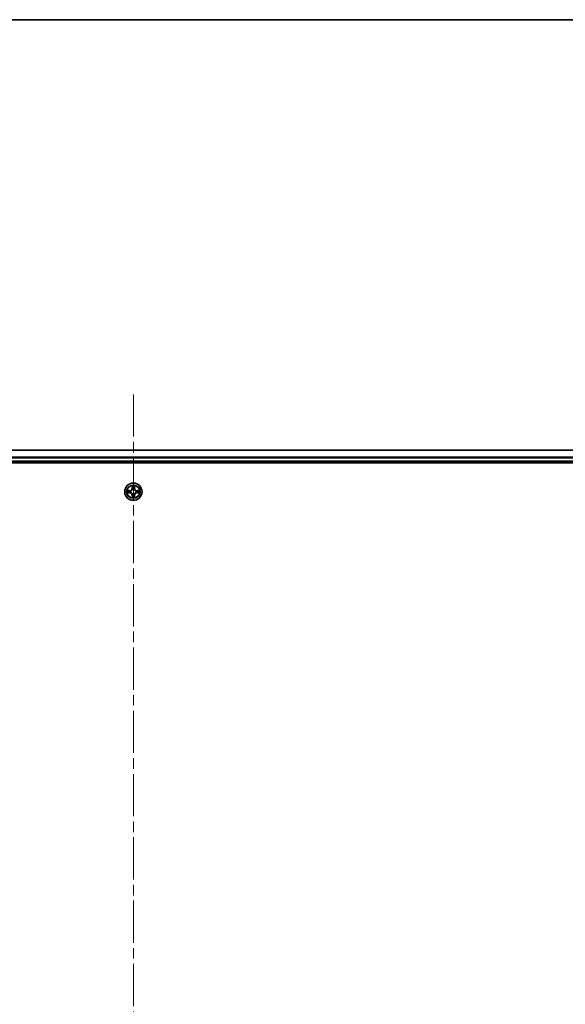
# Model space of a CAD drawing. Units: millimetres. Extents: x 36 to 11240, y 20 to 2127.
# Drawn here: x 2123 to 2306, y 1797 to 2127 of the extents above; entities that cross this region are included whole.
import ezdxf

# ---------------------------------------------------------------- set-up
doc = ezdxf.new("R2010")
doc.units = ezdxf.units.MM
doc.header["$LTSCALE"] = 2.5
doc.linetypes.add('CHAIN', pattern=[0.3543, 0.2362, -0.0295, 0.0591, -0.0295])
for name, color, linetype, lineweight in [('Border (ISO)', 7, 'Continuous', 35), ('Centerline (ISO)', 131, 'Continuous', 18), ('Visible (ISO)', 7, 'Continuous', 35), ('Visible Narrow (ISO)', 7, 'Continuous', 25)]:
    doc.layers.add(name, color=color, linetype=linetype, lineweight=lineweight)

# ---------------------------------------------------------------- blocks, each defined once
blk = doc.blocks.new('Borders tk図枠')
at = {"layer": 'Border (ISO)'}
blk.add_line((14.5, 289), (405.5, 289), dxfattribs=at)

msp = doc.modelspace()

# ---------------------------------------------------------------- linework, layer by layer
at = {"layer": 'Centerline (ISO)', "linetype": 'CHAIN', "ltscale": 23.990969}
msp.add_line((2161.2356, 2001.688), (2161.2356, 1466.2343), dxfattribs=at)
at = {"layer": 'Visible (ISO)'}
for p, q in [((2386.2356, 1982.9843), (1936.2356, 1982.9843)), ((1931.2356, 1978.6843), (2391.2356, 1978.6843)), ((1936.2356, 1978.9843), (2386.2356, 1978.9843))]:
    msp.add_line(p, q, dxfattribs=at)
msp.add_circle((2161.2356, 1968.9843), 2.9, dxfattribs=at)
at = {"layer": 'Visible Narrow (ISO)'}
for p, q in [((1936.2356, 1982.938), (2386.2356, 1982.938)), ((2386.2356, 1980.5443), (1936.2356, 1980.5443)), ((1936.2356, 1980.3906), (2386.2356, 1980.3906)), ((2386.2356, 1979.2843), (1936.2356, 1979.2843)), ((2160.8451, 1971.007), (2160.8315, 1970.2275)), ((2160.8813, 1970.2266), (2160.8899, 1970.7167)), ((2161.5813, 1970.7167), (2161.5898, 1970.2266)), ((2161.6396, 1970.2275), (2161.626, 1971.007)), ((2159.9924, 1969.3884), (2159.2129, 1969.3748)), ((2159.2129, 1968.5939), (2159.9924, 1968.5803)), ((2159.5032, 1969.33), (2159.9933, 1969.3386)), ((2159.9933, 1968.6301), (2159.5032, 1968.6386)), ((2159.9933, 1969.3386), (2159.9924, 1969.3884)), ((2159.9933, 1968.6301), (2159.9924, 1968.5803)), ((2159.9933, 1969.3386), (2159.9945, 1969.2659)), ((2159.9933, 1968.6301), (2159.9945, 1968.7027)), ((2160.2987, 1969.2308), (2160.3193, 1969.2254)), ((2160.3193, 1968.7432), (2160.2987, 1968.7378)), ((2160.8813, 1970.2266), (2160.8315, 1970.2275)), ((2160.8813, 1967.742), (2160.8315, 1967.7411)), ((2160.8315, 1967.7411), (2160.8451, 1966.9616)), ((2160.8813, 1970.2266), (2160.954, 1970.2254)), ((2160.8813, 1967.742), (2160.954, 1967.7433)), ((2160.8899, 1967.2519), (2160.8813, 1967.742)), ((2160.9945, 1969.9006), (2160.9891, 1969.9212)), ((2160.9891, 1968.0474), (2160.9945, 1968.068)), ((2161.4821, 1969.9212), (2161.4767, 1969.9006)), ((2161.4767, 1968.068), (2161.4821, 1968.0474)), ((2161.5898, 1970.2266), (2161.5172, 1970.2254)), ((2161.5898, 1967.742), (2161.5172, 1967.7433)), ((2161.5898, 1967.742), (2161.5813, 1967.2519)), ((2161.5898, 1970.2266), (2161.6396, 1970.2275)), ((2161.5898, 1967.742), (2161.6396, 1967.7411)), ((2161.626, 1966.9616), (2161.6396, 1967.7411)), ((2162.1519, 1969.2254), (2162.1725, 1969.2308)), ((2162.1725, 1968.7378), (2162.1519, 1968.7432)), ((2162.4779, 1969.3386), (2162.4767, 1969.2659)), ((2162.4779, 1968.6301), (2162.4767, 1968.7027)), ((2162.4779, 1969.3386), (2162.4788, 1969.3884)), ((2162.4779, 1969.3386), (2162.968, 1969.33)), ((2162.968, 1968.6386), (2162.4779, 1968.6301)), ((2162.4779, 1968.6301), (2162.4788, 1968.5803)), ((2163.2583, 1969.3748), (2162.4788, 1969.3884)), ((2162.4788, 1968.5803), (2163.2583, 1968.5939))]:
    msp.add_line(p, q, dxfattribs=at)
for radius in [2.8677, 2.3092, 2.1415]:
    msp.add_circle((2161.2356, 1968.9843), radius, dxfattribs=at)
for centre, radius, start, end in [((2161.2356, 1968.9843), 2.0601, 79.074582, 100.925418), ((2161.2356, 1968.9843), 1.6122, 79.692479, 100.307521), ((2161.2356, 1968.9843), 2.0601, 169.074582, 190.925418), ((2161.2356, 1968.9843), 1.6122, 169.692479, 190.307521), ((2159.9775, 1970.2424), 0.8542, 271, 359), ((2159.9775, 1967.7262), 0.8542, 1, 89), ((2159.9775, 1970.2424), 0.904, 271, 359), ((2159.9775, 1967.7262), 0.904, 1, 89), ((2161.2356, 1968.9843), 0.9688, 165.258044, 194.741956), ((2161.2356, 1968.9843), 0.9475, 165.258044, 194.741956), ((2161.2356, 1968.9843), 1.6122, 259.692479, 280.307521), ((2161.2356, 1968.9843), 0.9688, 75.258044, 104.741956), ((2161.2356, 1968.9843), 0.9688, 255.258044, 284.741956), ((2161.2356, 1968.9843), 0.9475, 75.258044, 104.741956), ((2161.2356, 1968.9843), 0.9475, 255.258044, 284.741956), ((2162.4937, 1970.2424), 0.904, 181, 269), ((2162.4937, 1967.7262), 0.904, 91, 179), ((2162.4937, 1970.2424), 0.8542, 181, 269), ((2162.4937, 1967.7262), 0.8542, 91, 179), ((2161.2356, 1968.9843), 0.9475, 345.258044, 14.741956), ((2161.2356, 1968.9843), 0.9688, 345.258044, 14.741956), ((2161.2356, 1968.9843), 1.6122, 349.692479, 10.307521), ((2161.2356, 1968.9843), 2.0601, 349.074582, 10.925418), ((2161.2356, 1968.9843), 2.0601, 259.074582, 280.925418)]:
    msp.add_arc(centre, radius, start, end, dxfattribs=at)
for centre, major_axis, ratio, start_param, end_param in [((2160.9397, 1970.7158), (-0.05, -0.002), 0.54850665, 4.7835784, 6.17876057), ((2161.5315, 1970.7158), (0.05, -0.002), 0.54850665, 0.10442473, 1.4996069), ((2159.5041, 1969.2802), (0.002, 0.05), 0.54850665, 0.10442473, 1.4996069), ((2159.5041, 1968.6884), (0.002, -0.05), 0.54850665, 4.7835784, 6.17876057), ((2159.6935, 1969.2648), (0.008, 0.0494), 0.89574018, 0.19731949, 1.55274262), ((2159.6935, 1968.7039), (0.008, -0.0494), 0.89574018, 4.73044269, 6.08586581), ((2159.9954, 1969.2161), (0.008, 0.0494), 0.89572054, 0.1973017, 1.54834765), ((2159.9954, 1968.7525), (0.008, -0.0494), 0.89572054, 4.73483766, 6.08588361), ((2160.342, 1969.2195), (-0.0091, 0.0492), 0.87684641, 0.18229136, 1.17990219), ((2160.342, 1968.7492), (-0.0091, -0.0492), 0.87684642, 5.10328313, 6.10089396), ((2160.342, 1969.2195), (-0.0149, 0.0477), 0.41070123, 0.09573579, 1.31868747), ((2160.342, 1968.7492), (-0.0149, -0.0477), 0.41070123, 4.96449783, 6.18744952), ((2160.9551, 1970.5264), (-0.0494, -0.008), 0.89574018, 4.73044269, 6.08586581), ((2160.9551, 1967.4422), (-0.0494, 0.008), 0.89574018, 0.19731949, 1.55274262), ((2161.0005, 1969.8779), (-0.0492, 0.0091), 0.87684642, 5.10328313, 6.10089396), ((2161.0005, 1969.8779), (-0.0477, 0.0149), 0.41070123, 4.96449783, 6.18744952), ((2161.0005, 1968.0907), (-0.0492, -0.0091), 0.87684641, 0.18229136, 1.17990219), ((2161.0005, 1968.0907), (-0.0477, -0.0149), 0.41070123, 0.09573579, 1.31868747), ((2161.0038, 1970.2245), (-0.0494, -0.008), 0.89572054, 4.73483766, 6.08588361), ((2161.0038, 1967.7441), (-0.0494, 0.008), 0.89572054, 0.1973017, 1.54834765), ((2161.4674, 1970.2245), (0.0494, -0.008), 0.89572054, 0.1973017, 1.54834765), ((2161.4674, 1967.7441), (0.0494, 0.008), 0.89572054, 4.73483766, 6.08588361), ((2161.4707, 1969.8779), (0.0477, 0.0149), 0.41070123, 0.09573579, 1.31868747), ((2161.4707, 1968.0907), (0.0477, -0.0149), 0.41070123, 4.96449783, 6.18744952), ((2161.4707, 1969.8779), (0.0492, 0.0091), 0.87684641, 0.18229136, 1.17990219), ((2161.4707, 1968.0907), (0.0492, -0.0091), 0.87684642, 5.10328313, 6.10089396), ((2161.516, 1970.5264), (0.0494, -0.008), 0.89574018, 0.19731949, 1.55274262), ((2161.516, 1967.4422), (0.0494, 0.008), 0.89574018, 4.73044269, 6.08586581), ((2162.1292, 1969.2195), (0.0091, 0.0492), 0.87684642, 5.10328313, 6.10089396), ((2162.1292, 1969.2195), (0.0149, 0.0477), 0.41070123, 4.96449783, 6.18744952), ((2162.1292, 1968.7492), (0.0149, -0.0477), 0.41070123, 0.09573579, 1.31868747), ((2162.1292, 1968.7492), (0.0091, -0.0492), 0.87684641, 0.18229136, 1.17990219), ((2162.4758, 1969.2161), (-0.008, 0.0494), 0.89572054, 4.73483766, 6.08588361), ((2162.4758, 1968.7525), (-0.008, -0.0494), 0.89572054, 0.1973017, 1.54834765), ((2162.7777, 1969.2648), (-0.008, 0.0494), 0.89574018, 4.73044269, 6.08586581), ((2162.7777, 1968.7039), (-0.008, -0.0494), 0.89574018, 0.19731949, 1.55274262), ((2162.9671, 1969.2802), (-0.002, 0.05), 0.54850665, 4.7835784, 6.17876057), ((2162.9671, 1968.6884), (-0.002, -0.05), 0.54850665, 0.10442473, 1.4996069), ((2160.9397, 1967.2528), (-0.05, 0.002), 0.54850665, 0.10442473, 1.4996069), ((2161.5315, 1967.2528), (0.05, 0.002), 0.54850665, 4.7835784, 6.17876057)]:
    msp.add_ellipse(centre, major_axis=major_axis, ratio=ratio, start_param=start_param, end_param=end_param, dxfattribs=at)
for points, knots in [([(2160.9351, 1970.743), (2160.9347, 1970.7581), (2160.9326, 1970.7736), (2160.9241, 1970.8145), (2160.9159, 1970.8401), (2160.8978, 1970.8888), (2160.8881, 1970.9119), (2160.8674, 1970.959), (2160.8562, 1970.9831), (2160.8451, 1971.007)], [0, 0, 0, 0, 0.0059340385, 0.0059340385, 0.0154285, 0.0154285, 0.0237449879, 0.0237449879, 0.0323943032, 0.0323943032, 0.0323943032, 0.0323943032]), ([(2160.8451, 1971.007), (2160.8507, 1970.9807), (2160.8563, 1970.9542), (2160.8666, 1970.9023), (2160.8714, 1970.8769), (2160.8804, 1970.8234), (2160.8845, 1970.7952), (2160.8887, 1970.7502), (2160.8897, 1970.7332), (2160.8899, 1970.7167)], [-0.0323943032, -0.0323943032, -0.0323943032, -0.0323943032, -0.0237449879, -0.0237449879, -0.0154285, -0.0154285, -0.0059340385, -0.0059340385, 0, 0, 0, 0]), ([(2160.8899, 1970.7167), (2160.8915, 1970.6763), (2160.8937, 1970.6395), (2160.8989, 1970.5756), (2160.9019, 1970.5485), (2160.9053, 1970.5273)], [0, 0, 0, 0, 0.014491423, 0.014491423, 0.0289828459, 0.0289828459, 0.0289828459, 0.0289828459]), ([(2160.9471, 1970.5705), (2160.9441, 1970.5898), (2160.9415, 1970.6144), (2160.9375, 1970.6727), (2160.936, 1970.7062), (2160.9351, 1970.743)], [-0.0289828459, -0.0289828459, -0.0289828459, -0.0289828459, -0.014491423, -0.014491423, 0, 0, 0, 0]), ([(2161.5361, 1970.743), (2161.5352, 1970.7065), (2161.5338, 1970.6731), (2161.5297, 1970.6147), (2161.5271, 1970.5899), (2161.5241, 1970.5705)], [-0.0289828459, -0.0289828459, -0.0289828459, -0.0289828459, -0.0145850634, -0.0145850634, 0, 0, 0, 0]), ([(2161.626, 1971.007), (2161.6126, 1970.9779), (2161.5989, 1970.9485), (2161.5704, 1970.8819), (2161.556, 1970.8452), (2161.5406, 1970.7866), (2161.5367, 1970.7644), (2161.5361, 1970.743)], [-0.0003383294, -0.0003383294, -0.0003383294, -0.0003383294, 0.0102009359, 0.0102009359, 0.0236501899, 0.0236501899, 0.0320559737, 0.0320559737, 0.0320559737, 0.0320559737]), ([(2161.5659, 1970.5273), (2161.5693, 1970.5486), (2161.5724, 1970.5759), (2161.5776, 1970.64), (2161.5797, 1970.6766), (2161.5813, 1970.7167)], [0, 0, 0, 0, 0.0145850634, 0.0145850634, 0.0289828459, 0.0289828459, 0.0289828459, 0.0289828459]), ([(2161.5813, 1970.7167), (2161.5816, 1970.7401), (2161.5835, 1970.7645), (2161.5911, 1970.8289), (2161.5982, 1970.8693), (2161.6125, 1970.9426), (2161.6193, 1970.975), (2161.626, 1971.007)], [-0.0320559737, -0.0320559737, -0.0320559737, -0.0320559737, -0.0236501899, -0.0236501899, -0.0102009359, -0.0102009359, 0.0003383294, 0.0003383294, 0.0003383294, 0.0003383294]), ([(2159.5032, 1969.33), (2159.4798, 1969.3303), (2159.4554, 1969.3322), (2159.391, 1969.3399), (2159.3506, 1969.347), (2159.2773, 1969.3612), (2159.2449, 1969.368), (2159.2129, 1969.3748)], [-0.0320559737, -0.0320559737, -0.0320559737, -0.0320559737, -0.0236501899, -0.0236501899, -0.0102009359, -0.0102009359, 0.0003383294, 0.0003383294, 0.0003383294, 0.0003383294]), ([(2159.2129, 1969.3748), (2159.242, 1969.3613), (2159.2714, 1969.3477), (2159.338, 1969.3191), (2159.3747, 1969.3048), (2159.4333, 1969.2894), (2159.4556, 1969.2854), (2159.4769, 1969.2849)], [-0.0003383294, -0.0003383294, -0.0003383294, -0.0003383294, 0.0102009359, 0.0102009359, 0.0236501899, 0.0236501899, 0.0320559737, 0.0320559737, 0.0320559737, 0.0320559737]), ([(2159.4769, 1968.6838), (2159.4618, 1968.6834), (2159.4463, 1968.6813), (2159.4054, 1968.6728), (2159.3798, 1968.6646), (2159.3311, 1968.6465), (2159.308, 1968.6369), (2159.2609, 1968.6161), (2159.2368, 1968.6049), (2159.2129, 1968.5939)], [0, 0, 0, 0, 0.0059340385, 0.0059340385, 0.0154285, 0.0154285, 0.0237449879, 0.0237449879, 0.0323943032, 0.0323943032, 0.0323943032, 0.0323943032]), ([(2159.2129, 1968.5939), (2159.2392, 1968.5994), (2159.2657, 1968.605), (2159.3176, 1968.6154), (2159.343, 1968.6202), (2159.3965, 1968.6292), (2159.4247, 1968.6332), (2159.4697, 1968.6374), (2159.4867, 1968.6384), (2159.5032, 1968.6386)], [-0.0323943032, -0.0323943032, -0.0323943032, -0.0323943032, -0.0237449879, -0.0237449879, -0.0154285, -0.0154285, -0.0059340385, -0.0059340385, 0, 0, 0, 0]), ([(2159.4769, 1969.2849), (2159.5134, 1969.2839), (2159.5468, 1969.2825), (2159.6052, 1969.2784), (2159.63, 1969.2759), (2159.6494, 1969.2728)], [-0.0289828459, -0.0289828459, -0.0289828459, -0.0289828459, -0.0145850634, -0.0145850634, 0, 0, 0, 0]), ([(2159.6494, 1968.6959), (2159.6302, 1968.6928), (2159.6055, 1968.6902), (2159.5472, 1968.6862), (2159.5137, 1968.6847), (2159.4769, 1968.6838)], [-0.0289828459, -0.0289828459, -0.0289828459, -0.0289828459, -0.014491423, -0.014491423, 0, 0, 0, 0]), ([(2159.6926, 1969.3146), (2159.6713, 1969.318), (2159.644, 1969.3211), (2159.5799, 1969.3263), (2159.5433, 1969.3284), (2159.5032, 1969.33)], [0, 0, 0, 0, 0.0145850634, 0.0145850634, 0.0289828459, 0.0289828459, 0.0289828459, 0.0289828459]), ([(2159.5032, 1968.6386), (2159.5436, 1968.6402), (2159.5804, 1968.6424), (2159.6443, 1968.6476), (2159.6714, 1968.6506), (2159.6926, 1968.6541)], [0, 0, 0, 0, 0.014491423, 0.014491423, 0.0289828459, 0.0289828459, 0.0289828459, 0.0289828459]), ([(2159.6494, 1969.2728), (2159.6998, 1969.2647), (2159.7501, 1969.2566), (2159.8507, 1969.2405), (2159.901, 1969.2324), (2159.9514, 1969.2244)], [-0.0687798542, -0.0687798542, -0.0687798542, -0.0687798542, -0.0343899271, -0.0343899271, 0, 0, 0, 0]), ([(2159.9514, 1968.7443), (2159.901, 1968.7362), (2159.8507, 1968.7281), (2159.7501, 1968.712), (2159.6998, 1968.7039), (2159.6494, 1968.6959)], [-0.0687798542, -0.0687798542, -0.0687798542, -0.0687798542, -0.0343899271, -0.0343899271, 0, 0, 0, 0]), ([(2159.9945, 1969.2659), (2159.9442, 1969.274), (2159.8939, 1969.2822), (2159.7933, 1969.2984), (2159.7429, 1969.3065), (2159.6926, 1969.3146)], [0, 0, 0, 0, 0.0343899271, 0.0343899271, 0.0687798542, 0.0687798542, 0.0687798542, 0.0687798542]), ([(2159.6926, 1968.6541), (2159.7429, 1968.6622), (2159.7933, 1968.6703), (2159.8939, 1968.6865), (2159.9442, 1968.6946), (2159.9945, 1968.7027)], [0, 0, 0, 0, 0.0343899271, 0.0343899271, 0.0687798542, 0.0687798542, 0.0687798542, 0.0687798542]), ([(2159.9514, 1969.2244), (2160.0233, 1969.2129), (2160.0964, 1969.209), (2160.2131, 1969.2166), (2160.2554, 1969.222), (2160.2987, 1969.2308)], [-0.0982412545, -0.0982412545, -0.0982412545, -0.0982412545, -0.0491206273, -0.0491206273, -0.0217758941, -0.0217758941, -0.0217758941, -0.0217758941]), ([(2160.2987, 1968.7378), (2160.2554, 1968.7466), (2160.2131, 1968.752), (2160.0964, 1968.7596), (2160.0233, 1968.7558), (2159.9514, 1968.7443)], [-0.0764653604, -0.0764653604, -0.0764653604, -0.0764653604, -0.0491206273, -0.0491206273, 0, 0, 0, 0]), ([(2160.3253, 1969.2664), (2160.2841, 1969.2591), (2160.2438, 1969.2548), (2160.1326, 1969.2497), (2160.0629, 1969.2543), (2159.9945, 1969.2659)], [0.0217758941, 0.0217758941, 0.0217758941, 0.0217758941, 0.0491206273, 0.0491206273, 0.0982412545, 0.0982412545, 0.0982412545, 0.0982412545]), ([(2159.9945, 1968.7027), (2160.0629, 1968.7143), (2160.1326, 1968.7189), (2160.2438, 1968.7138), (2160.2841, 1968.7095), (2160.3253, 1968.7023)], [0, 0, 0, 0, 0.0491206273, 0.0491206273, 0.0764653604, 0.0764653604, 0.0764653604, 0.0764653604]), ([(2160.3193, 1969.2254), (2160.3352, 1969.2306), (2160.351, 1969.2362), (2160.4471, 1969.2727), (2160.5262, 1969.3144), (2160.6488, 1969.4022), (2160.6945, 1969.4409), (2160.7368, 1969.4832), (2160.779, 1969.5254), (2160.8177, 1969.5711), (2160.9055, 1969.6938), (2160.9472, 1969.7729), (2160.9837, 1969.8689), (2160.9893, 1969.8847), (2160.9945, 1969.9006)], [-0.174866013, -0.174866013, -0.174866013, -0.174866013, -0.16940495, -0.16940495, -0.141674077, -0.141674077, -0.124342281, -0.124342281, -0.124342281, -0.107010485, -0.107010485, -0.079279611, -0.079279611, -0.073818549, -0.073818549, -0.073818549, -0.073818549]), ([(2160.9945, 1968.068), (2160.9893, 1968.0839), (2160.9837, 1968.0998), (2160.9472, 1968.1958), (2160.9055, 1968.2749), (2160.8177, 1968.3975), (2160.779, 1968.4432), (2160.7368, 1968.4855), (2160.6945, 1968.5277), (2160.6488, 1968.5664), (2160.5262, 1968.6543), (2160.4471, 1968.6959), (2160.351, 1968.7325), (2160.3352, 1968.7381), (2160.3193, 1968.7432)], [-0.174866013, -0.174866013, -0.174866013, -0.174866013, -0.16940495, -0.16940495, -0.141674077, -0.141674077, -0.124342281, -0.124342281, -0.124342281, -0.107010485, -0.107010485, -0.079279611, -0.079279611, -0.073818549, -0.073818549, -0.073818549, -0.073818549]), ([(2160.9535, 1969.8946), (2160.9489, 1969.8795), (2160.9438, 1969.8644), (2160.9106, 1969.7732), (2160.8727, 1969.6982), (2160.7925, 1969.5833), (2160.7571, 1969.5408), (2160.7181, 1969.5018), (2160.6791, 1969.4628), (2160.6367, 1969.4274), (2160.5217, 1969.3472), (2160.4467, 1969.3094), (2160.3555, 1969.2761), (2160.3404, 1969.2711), (2160.3253, 1969.2664)], [0.073818549, 0.073818549, 0.073818549, 0.073818549, 0.079279611, 0.079279611, 0.107010485, 0.107010485, 0.124342281, 0.124342281, 0.124342281, 0.141674077, 0.141674077, 0.16940495, 0.16940495, 0.174866013, 0.174866013, 0.174866013, 0.174866013]), ([(2160.3253, 1968.7023), (2160.3404, 1968.6976), (2160.3555, 1968.6925), (2160.4467, 1968.6593), (2160.5217, 1968.6214), (2160.6367, 1968.5412), (2160.6791, 1968.5059), (2160.7181, 1968.4669), (2160.7571, 1968.4279), (2160.7925, 1968.3854), (2160.8727, 1968.2704), (2160.9106, 1968.1954), (2160.9438, 1968.1042), (2160.9489, 1968.0891), (2160.9535, 1968.074)], [0.073818549, 0.073818549, 0.073818549, 0.073818549, 0.079279611, 0.079279611, 0.107010485, 0.107010485, 0.124342281, 0.124342281, 0.124342281, 0.141674077, 0.141674077, 0.16940495, 0.16940495, 0.174866013, 0.174866013, 0.174866013, 0.174866013]), ([(2160.9053, 1967.4414), (2160.9019, 1967.42), (2160.8988, 1967.3927), (2160.8936, 1967.3287), (2160.8915, 1967.292), (2160.8899, 1967.2519)], [0, 0, 0, 0, 0.0145850634, 0.0145850634, 0.0289828459, 0.0289828459, 0.0289828459, 0.0289828459]), ([(2160.9053, 1970.5273), (2160.9134, 1970.477), (2160.9216, 1970.4267), (2160.9378, 1970.326), (2160.9459, 1970.2757), (2160.954, 1970.2254)], [0, 0, 0, 0, 0.0343899271, 0.0343899271, 0.0687798542, 0.0687798542, 0.0687798542, 0.0687798542]), ([(2160.954, 1967.7433), (2160.9459, 1967.6929), (2160.9378, 1967.6426), (2160.9216, 1967.542), (2160.9134, 1967.4917), (2160.9053, 1967.4414)], [0, 0, 0, 0, 0.0343899271, 0.0343899271, 0.0687798542, 0.0687798542, 0.0687798542, 0.0687798542]), ([(2160.9351, 1967.2256), (2160.936, 1967.2622), (2160.9374, 1967.2955), (2160.9415, 1967.3539), (2160.9441, 1967.3788), (2160.9471, 1967.3982)], [-0.0289828459, -0.0289828459, -0.0289828459, -0.0289828459, -0.0145850634, -0.0145850634, 0, 0, 0, 0]), ([(2160.9955, 1970.2685), (2160.9875, 1970.3189), (2160.9794, 1970.3692), (2160.9633, 1970.4698), (2160.9552, 1970.5202), (2160.9471, 1970.5705)], [-0.0687798542, -0.0687798542, -0.0687798542, -0.0687798542, -0.0343899271, -0.0343899271, 0, 0, 0, 0]), ([(2160.9471, 1967.3982), (2160.9552, 1967.4485), (2160.9633, 1967.4988), (2160.9794, 1967.5995), (2160.9875, 1967.6498), (2160.9955, 1967.7001)], [-0.0687798542, -0.0687798542, -0.0687798542, -0.0687798542, -0.0343899271, -0.0343899271, 0, 0, 0, 0]), ([(2160.954, 1970.2254), (2160.9656, 1970.157), (2160.9702, 1970.0873), (2160.9651, 1969.9761), (2160.9608, 1969.9359), (2160.9535, 1969.8946)], [0, 0, 0, 0, 0.0491206273, 0.0491206273, 0.0764653604, 0.0764653604, 0.0764653604, 0.0764653604]), ([(2160.9535, 1968.074), (2160.9608, 1968.0328), (2160.9651, 1967.9925), (2160.9702, 1967.8813), (2160.9656, 1967.8117), (2160.954, 1967.7433)], [0.0217758941, 0.0217758941, 0.0217758941, 0.0217758941, 0.0491206273, 0.0491206273, 0.0982412545, 0.0982412545, 0.0982412545, 0.0982412545]), ([(2160.9891, 1969.9212), (2160.9979, 1969.9645), (2161.0033, 1970.0068), (2161.0109, 1970.1235), (2161.0071, 1970.1967), (2160.9955, 1970.2685)], [-0.0764653604, -0.0764653604, -0.0764653604, -0.0764653604, -0.0491206273, -0.0491206273, 0, 0, 0, 0]), ([(2160.9955, 1967.7001), (2161.0071, 1967.772), (2161.0109, 1967.8451), (2161.0033, 1967.9618), (2160.9979, 1968.0041), (2160.9891, 1968.0474)], [-0.0982412545, -0.0982412545, -0.0982412545, -0.0982412545, -0.0491206273, -0.0491206273, -0.0217758941, -0.0217758941, -0.0217758941, -0.0217758941]), ([(2161.4756, 1970.2685), (2161.4641, 1970.1967), (2161.4603, 1970.1235), (2161.4679, 1970.0068), (2161.4733, 1969.9645), (2161.4821, 1969.9212)], [-0.0982412545, -0.0982412545, -0.0982412545, -0.0982412545, -0.0491206273, -0.0491206273, -0.0217758941, -0.0217758941, -0.0217758941, -0.0217758941]), ([(2161.4821, 1968.0474), (2161.4733, 1968.0041), (2161.4679, 1967.9618), (2161.4603, 1967.8451), (2161.4641, 1967.772), (2161.4756, 1967.7001)], [-0.0764653604, -0.0764653604, -0.0764653604, -0.0764653604, -0.0491206273, -0.0491206273, 0, 0, 0, 0]), ([(2161.5241, 1970.5705), (2161.516, 1970.5202), (2161.5079, 1970.4698), (2161.4918, 1970.3692), (2161.4837, 1970.3189), (2161.4756, 1970.2685)], [-0.0687798542, -0.0687798542, -0.0687798542, -0.0687798542, -0.0343899271, -0.0343899271, 0, 0, 0, 0]), ([(2161.4756, 1967.7001), (2161.4837, 1967.6498), (2161.4918, 1967.5995), (2161.5079, 1967.4988), (2161.516, 1967.4485), (2161.5241, 1967.3982)], [-0.0687798542, -0.0687798542, -0.0687798542, -0.0687798542, -0.0343899271, -0.0343899271, 0, 0, 0, 0]), ([(2161.4767, 1969.9006), (2161.4819, 1969.8847), (2161.4874, 1969.8689), (2161.524, 1969.7729), (2161.5657, 1969.6938), (2161.6535, 1969.5711), (2161.6922, 1969.5254), (2161.7344, 1969.4832), (2161.7767, 1969.4409), (2161.8224, 1969.4022), (2161.945, 1969.3144), (2162.0241, 1969.2727), (2162.1201, 1969.2362), (2162.136, 1969.2306), (2162.1519, 1969.2254)], [-0.174866013, -0.174866013, -0.174866013, -0.174866013, -0.16940495, -0.16940495, -0.141674077, -0.141674077, -0.124342281, -0.124342281, -0.124342281, -0.107010485, -0.107010485, -0.079279611, -0.079279611, -0.073818549, -0.073818549, -0.073818549, -0.073818549]), ([(2162.1519, 1968.7432), (2162.136, 1968.7381), (2162.1201, 1968.7325), (2162.0241, 1968.6959), (2161.945, 1968.6543), (2161.8224, 1968.5664), (2161.7767, 1968.5277), (2161.7344, 1968.4855), (2161.6922, 1968.4432), (2161.6535, 1968.3975), (2161.5657, 1968.2749), (2161.524, 1968.1958), (2161.4874, 1968.0998), (2161.4819, 1968.0839), (2161.4767, 1968.068)], [-0.174866013, -0.174866013, -0.174866013, -0.174866013, -0.16940495, -0.16940495, -0.141674077, -0.141674077, -0.124342281, -0.124342281, -0.124342281, -0.107010485, -0.107010485, -0.079279611, -0.079279611, -0.073818549, -0.073818549, -0.073818549, -0.073818549]), ([(2161.5176, 1969.8946), (2161.5104, 1969.9359), (2161.5061, 1969.9761), (2161.501, 1970.0873), (2161.5056, 1970.157), (2161.5172, 1970.2254)], [0.0217758941, 0.0217758941, 0.0217758941, 0.0217758941, 0.0491206273, 0.0491206273, 0.0982412545, 0.0982412545, 0.0982412545, 0.0982412545]), ([(2161.5172, 1967.7433), (2161.5056, 1967.8117), (2161.501, 1967.8813), (2161.5061, 1967.9925), (2161.5104, 1968.0328), (2161.5176, 1968.074)], [0, 0, 0, 0, 0.0491206273, 0.0491206273, 0.0764653604, 0.0764653604, 0.0764653604, 0.0764653604]), ([(2161.5172, 1970.2254), (2161.5253, 1970.2757), (2161.5334, 1970.326), (2161.5496, 1970.4267), (2161.5577, 1970.477), (2161.5659, 1970.5273)], [0, 0, 0, 0, 0.0343899271, 0.0343899271, 0.0687798542, 0.0687798542, 0.0687798542, 0.0687798542]), ([(2161.5659, 1967.4414), (2161.5577, 1967.4917), (2161.5496, 1967.542), (2161.5334, 1967.6426), (2161.5253, 1967.6929), (2161.5172, 1967.7433)], [0, 0, 0, 0, 0.0343899271, 0.0343899271, 0.0687798542, 0.0687798542, 0.0687798542, 0.0687798542]), ([(2162.1459, 1969.2664), (2162.1308, 1969.2711), (2162.1157, 1969.2761), (2162.0245, 1969.3094), (2161.9495, 1969.3472), (2161.8345, 1969.4274), (2161.7921, 1969.4628), (2161.7531, 1969.5018), (2161.7141, 1969.5408), (2161.6787, 1969.5833), (2161.5985, 1969.6982), (2161.5606, 1969.7732), (2161.5274, 1969.8644), (2161.5223, 1969.8795), (2161.5176, 1969.8946)], [0.073818549, 0.073818549, 0.073818549, 0.073818549, 0.079279611, 0.079279611, 0.107010485, 0.107010485, 0.124342281, 0.124342281, 0.124342281, 0.141674077, 0.141674077, 0.16940495, 0.16940495, 0.174866013, 0.174866013, 0.174866013, 0.174866013]), ([(2161.5176, 1968.074), (2161.5223, 1968.0891), (2161.5274, 1968.1042), (2161.5606, 1968.1954), (2161.5985, 1968.2704), (2161.6787, 1968.3854), (2161.7141, 1968.4279), (2161.7531, 1968.4669), (2161.7921, 1968.5059), (2161.8345, 1968.5412), (2161.9495, 1968.6214), (2162.0245, 1968.6593), (2162.1157, 1968.6925), (2162.1308, 1968.6976), (2162.1459, 1968.7023)], [0.073818549, 0.073818549, 0.073818549, 0.073818549, 0.079279611, 0.079279611, 0.107010485, 0.107010485, 0.124342281, 0.124342281, 0.124342281, 0.141674077, 0.141674077, 0.16940495, 0.16940495, 0.174866013, 0.174866013, 0.174866013, 0.174866013]), ([(2161.5241, 1967.3982), (2161.5271, 1967.3789), (2161.5297, 1967.3542), (2161.5337, 1967.296), (2161.5352, 1967.2624), (2161.5361, 1967.2256)], [-0.0289828459, -0.0289828459, -0.0289828459, -0.0289828459, -0.014491423, -0.014491423, 0, 0, 0, 0]), ([(2161.5813, 1967.2519), (2161.5797, 1967.2923), (2161.5775, 1967.3291), (2161.5723, 1967.3931), (2161.5693, 1967.4202), (2161.5659, 1967.4414)], [0, 0, 0, 0, 0.014491423, 0.014491423, 0.0289828459, 0.0289828459, 0.0289828459, 0.0289828459]), ([(2162.4767, 1969.2659), (2162.4083, 1969.2543), (2162.3386, 1969.2497), (2162.2274, 1969.2548), (2162.1871, 1969.2591), (2162.1459, 1969.2664)], [0, 0, 0, 0, 0.0491206273, 0.0491206273, 0.0764653604, 0.0764653604, 0.0764653604, 0.0764653604]), ([(2162.1459, 1968.7023), (2162.1871, 1968.7095), (2162.2274, 1968.7138), (2162.3386, 1968.7189), (2162.4083, 1968.7143), (2162.4767, 1968.7027)], [0.0217758941, 0.0217758941, 0.0217758941, 0.0217758941, 0.0491206273, 0.0491206273, 0.0982412545, 0.0982412545, 0.0982412545, 0.0982412545]), ([(2162.1725, 1969.2308), (2162.2158, 1969.222), (2162.2581, 1969.2166), (2162.3748, 1969.209), (2162.4479, 1969.2129), (2162.5198, 1969.2244)], [-0.0764653604, -0.0764653604, -0.0764653604, -0.0764653604, -0.0491206273, -0.0491206273, 0, 0, 0, 0]), ([(2162.5198, 1968.7443), (2162.4479, 1968.7558), (2162.3748, 1968.7596), (2162.2581, 1968.752), (2162.2158, 1968.7466), (2162.1725, 1968.7378)], [-0.0982412545, -0.0982412545, -0.0982412545, -0.0982412545, -0.0491206273, -0.0491206273, -0.0217758941, -0.0217758941, -0.0217758941, -0.0217758941]), ([(2162.7786, 1969.3146), (2162.7282, 1969.3065), (2162.6779, 1969.2984), (2162.5773, 1969.2822), (2162.527, 1969.274), (2162.4767, 1969.2659)], [0, 0, 0, 0, 0.0343899271, 0.0343899271, 0.0687798542, 0.0687798542, 0.0687798542, 0.0687798542]), ([(2162.4767, 1968.7027), (2162.527, 1968.6946), (2162.5773, 1968.6865), (2162.6779, 1968.6703), (2162.7282, 1968.6622), (2162.7786, 1968.6541)], [0, 0, 0, 0, 0.0343899271, 0.0343899271, 0.0687798542, 0.0687798542, 0.0687798542, 0.0687798542]), ([(2162.5198, 1969.2244), (2162.5701, 1969.2324), (2162.6205, 1969.2405), (2162.7211, 1969.2566), (2162.7714, 1969.2647), (2162.8218, 1969.2728)], [-0.0687798542, -0.0687798542, -0.0687798542, -0.0687798542, -0.0343899271, -0.0343899271, 0, 0, 0, 0]), ([(2162.8218, 1968.6959), (2162.7714, 1968.7039), (2162.7211, 1968.712), (2162.6205, 1968.7281), (2162.5701, 1968.7362), (2162.5198, 1968.7443)], [-0.0687798542, -0.0687798542, -0.0687798542, -0.0687798542, -0.0343899271, -0.0343899271, 0, 0, 0, 0]), ([(2162.968, 1969.33), (2162.9276, 1969.3284), (2162.8908, 1969.3263), (2162.8268, 1969.3211), (2162.7998, 1969.318), (2162.7786, 1969.3146)], [0, 0, 0, 0, 0.014491423, 0.014491423, 0.0289828459, 0.0289828459, 0.0289828459, 0.0289828459]), ([(2162.7786, 1968.6541), (2162.7999, 1968.6506), (2162.8272, 1968.6475), (2162.8913, 1968.6424), (2162.9279, 1968.6402), (2162.968, 1968.6386)], [0, 0, 0, 0, 0.0145850634, 0.0145850634, 0.0289828459, 0.0289828459, 0.0289828459, 0.0289828459]), ([(2162.8218, 1969.2728), (2162.841, 1969.2758), (2162.8657, 1969.2784), (2162.9239, 1969.2825), (2162.9575, 1969.2839), (2162.9943, 1969.2849)], [-0.0289828459, -0.0289828459, -0.0289828459, -0.0289828459, -0.014491423, -0.014491423, 0, 0, 0, 0]), ([(2162.9943, 1968.6838), (2162.9578, 1968.6847), (2162.9244, 1968.6862), (2162.866, 1968.6902), (2162.8412, 1968.6928), (2162.8218, 1968.6959)], [-0.0289828459, -0.0289828459, -0.0289828459, -0.0289828459, -0.0145850634, -0.0145850634, 0, 0, 0, 0]), ([(2163.2583, 1969.3748), (2163.232, 1969.3692), (2163.2055, 1969.3636), (2163.1536, 1969.3533), (2163.1282, 1969.3485), (2163.0747, 1969.3395), (2163.0465, 1969.3354), (2163.0015, 1969.3312), (2162.9845, 1969.3302), (2162.968, 1969.33)], [-0.0323943032, -0.0323943032, -0.0323943032, -0.0323943032, -0.0237449879, -0.0237449879, -0.0154285, -0.0154285, -0.0059340385, -0.0059340385, 0, 0, 0, 0]), ([(2162.968, 1968.6386), (2162.9914, 1968.6384), (2163.0158, 1968.6364), (2163.0802, 1968.6288), (2163.1206, 1968.6217), (2163.1939, 1968.6074), (2163.2262, 1968.6006), (2163.2583, 1968.5939)], [-0.0320559737, -0.0320559737, -0.0320559737, -0.0320559737, -0.0236501899, -0.0236501899, -0.0102009359, -0.0102009359, 0.0003383294, 0.0003383294, 0.0003383294, 0.0003383294]), ([(2162.9943, 1969.2849), (2163.0094, 1969.2852), (2163.0249, 1969.2873), (2163.0658, 1969.2958), (2163.0914, 1969.304), (2163.1401, 1969.3221), (2163.1631, 1969.3318), (2163.2103, 1969.3526), (2163.2344, 1969.3637), (2163.2583, 1969.3748)], [0, 0, 0, 0, 0.0059340385, 0.0059340385, 0.0154285, 0.0154285, 0.0237449879, 0.0237449879, 0.0323943032, 0.0323943032, 0.0323943032, 0.0323943032]), ([(2163.2583, 1968.5939), (2163.2292, 1968.6073), (2163.1998, 1968.621), (2163.1332, 1968.6496), (2163.0965, 1968.6639), (2163.0379, 1968.6793), (2163.0156, 1968.6832), (2162.9943, 1968.6838)], [-0.0003383294, -0.0003383294, -0.0003383294, -0.0003383294, 0.0102009359, 0.0102009359, 0.0236501899, 0.0236501899, 0.0320559737, 0.0320559737, 0.0320559737, 0.0320559737]), ([(2160.8899, 1967.2519), (2160.8896, 1967.2285), (2160.8877, 1967.2041), (2160.8801, 1967.1397), (2160.873, 1967.0993), (2160.8587, 1967.0261), (2160.8519, 1966.9937), (2160.8451, 1966.9616)], [-0.0320559737, -0.0320559737, -0.0320559737, -0.0320559737, -0.0236501899, -0.0236501899, -0.0102009359, -0.0102009359, 0.0003383294, 0.0003383294, 0.0003383294, 0.0003383294]), ([(2160.8451, 1966.9616), (2160.8586, 1966.9907), (2160.8722, 1967.0202), (2160.9008, 1967.0867), (2160.9152, 1967.1234), (2160.9306, 1967.1821), (2160.9345, 1967.2043), (2160.9351, 1967.2256)], [-0.0003383294, -0.0003383294, -0.0003383294, -0.0003383294, 0.0102009359, 0.0102009359, 0.0236501899, 0.0236501899, 0.0320559737, 0.0320559737, 0.0320559737, 0.0320559737]), ([(2161.5361, 1967.2256), (2161.5365, 1967.2106), (2161.5386, 1967.1951), (2161.5471, 1967.1541), (2161.5553, 1967.1285), (2161.5734, 1967.0798), (2161.5831, 1967.0568), (2161.6038, 1967.0096), (2161.615, 1966.9855), (2161.626, 1966.9616)], [0, 0, 0, 0, 0.0059340385, 0.0059340385, 0.0154285, 0.0154285, 0.0237449879, 0.0237449879, 0.0323943032, 0.0323943032, 0.0323943032, 0.0323943032]), ([(2161.626, 1966.9616), (2161.6205, 1966.9879), (2161.6149, 1967.0144), (2161.6046, 1967.0663), (2161.5997, 1967.0917), (2161.5907, 1967.1453), (2161.5867, 1967.1734), (2161.5825, 1967.2184), (2161.5815, 1967.2354), (2161.5813, 1967.2519)], [-0.0323943032, -0.0323943032, -0.0323943032, -0.0323943032, -0.0237449879, -0.0237449879, -0.0154285, -0.0154285, -0.0059340385, -0.0059340385, 0, 0, 0, 0])]:
    msp.add_open_spline(points, degree=3, knots=knots, dxfattribs=at)

# ---------------------------------------------------------------- block references
at = {"xscale": 7.5, "yscale": 7.5, "zscale": 7.5}
msp.add_blockref('Borders tk図枠', (915, -40), dxfattribs=at)

doc.saveas('drawing.dxf')
